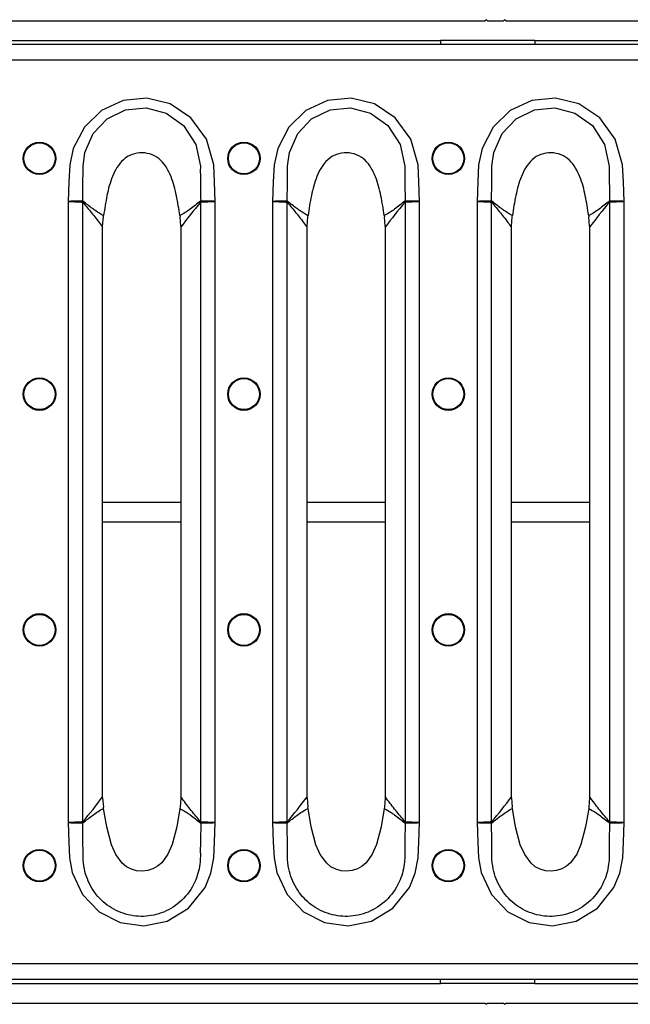
# Model space of a CAD drawing. Units: millimetres. Extents: x 8 to 418, y -29 to 291.
# Drawn here: x 123 to 145, y 162 to 197 of the extents above; entities that cross this region are included whole.
import ezdxf

# ---------------------------------------------------------------- set-up
doc = ezdxf.new("R2010")
doc.units = ezdxf.units.MM

msp = doc.modelspace()

# ---------------------------------------------------------------- linework, layer by layer
at = {"color": 7, "linetype": 'Continuous', "lineweight": 25}
for p, q in [((104.634309, 197.284981), (139.605737, 197.284981)), ((139.648594, 197.327838), (139.605737, 197.284981)), ((139.691451, 197.284981), (139.648594, 197.327838)), ((139.691451, 197.284981), (140.26288, 197.284981)), ((140.305737, 197.327838), (140.26288, 197.284981)), ((140.348594, 197.284981), (140.305737, 197.327838)), ((140.348594, 197.284981), (175.320023, 197.284981)), ((105.691451, 196.570695), (137.977166, 196.570695)), ((141.405737, 196.570695), (137.977166, 196.570695)), ((137.977166, 196.570695), (137.977166, 196.427838)), ((141.405737, 196.570695), (173.691451, 196.570695)), ((141.405737, 196.570695), (141.405737, 196.427838)), ((317.977166, 196.427838), (32.834309, 196.427838)), ((317.977166, 195.85641), (32.834309, 195.85641)), ((124.448875, 190.722644), (124.448875, 168.133084)), ((124.978695, 168.166202), (124.978695, 190.689526)), ((129.261351, 190.689542), (129.261351, 168.166187)), ((129.791171, 168.133084), (129.791171, 190.722644)), ((131.877447, 190.722644), (131.877447, 168.133084)), ((132.407266, 168.166202), (132.407266, 190.689526)), ((136.689923, 190.689542), (136.689923, 168.166187)), ((137.219742, 168.133084), (137.219742, 190.722644)), ((139.306018, 190.722644), (139.306018, 168.133084)), ((139.835837, 168.166202), (139.835837, 190.689526)), ((144.118494, 190.689542), (144.118494, 168.166187)), ((144.648314, 168.133084), (144.648314, 190.722644)), ((125.700707, 189.819864), (125.727876, 190.154003)), ((125.727876, 190.154003), (125.734789, 190.204843)), ((128.505203, 190.205195), (128.512158, 190.154003)), ((128.539326, 189.819864), (128.512158, 190.154003)), ((133.129279, 189.819864), (133.156447, 190.154003)), ((133.156447, 190.154003), (133.16336, 190.204843)), ((135.933774, 190.205195), (135.940729, 190.154003)), ((135.967897, 189.819864), (135.940729, 190.154003)), ((140.55785, 189.819864), (140.585019, 190.154003)), ((140.585019, 190.154003), (140.591932, 190.204843)), ((143.362345, 190.205195), (143.369301, 190.154003)), ((143.396468, 189.819864), (143.369301, 190.154003)), ((125.700079, 189.778635), (125.700707, 189.819864)), ((125.700079, 169.077094), (125.700079, 189.778635)), ((128.539326, 189.819864), (128.539967, 189.778158)), ((128.539967, 189.778158), (128.539967, 169.077571)), ((133.128651, 189.778635), (133.129279, 189.819864)), ((133.128651, 169.077094), (133.128651, 189.778635)), ((135.967897, 189.819864), (135.968538, 189.778158)), ((135.968538, 189.778158), (135.968538, 169.077571)), ((140.557222, 189.778635), (140.55785, 189.819864)), ((140.557222, 169.077094), (140.557222, 189.778635)), ((143.396468, 189.819864), (143.39711, 189.778158)), ((143.39711, 189.778158), (143.39711, 169.077571)), ((125.700707, 169.035865), (125.700079, 169.077094)), ((125.700707, 169.035865), (125.727876, 168.701725)), ((128.539326, 169.035865), (128.512158, 168.701725)), ((128.539967, 169.077571), (128.539326, 169.035865)), ((133.129279, 169.035865), (133.128651, 169.077094)), ((133.129279, 169.035865), (133.156447, 168.701725)), ((135.967897, 169.035865), (135.940729, 168.701725)), ((135.968538, 169.077571), (135.967897, 169.035865)), ((140.55785, 169.035865), (140.557222, 169.077094)), ((140.55785, 169.035865), (140.585019, 168.701725)), ((143.396468, 169.035865), (143.369301, 168.701725)), ((143.39711, 169.077571), (143.396468, 169.035865)), ((125.734789, 168.650886), (125.727876, 168.701725)), ((128.512158, 168.701725), (128.505203, 168.650533)), ((133.16336, 168.650886), (133.156447, 168.701725)), ((135.940729, 168.701725), (135.933774, 168.650533)), ((140.591932, 168.650886), (140.585019, 168.701725)), ((143.369301, 168.701725), (143.362345, 168.650533)), ((317.977166, 162.999267), (32.834309, 162.999267)), ((317.977166, 162.427838), (32.834309, 162.427838)), ((105.691451, 162.284981), (137.977166, 162.284981)), ((137.977166, 162.284981), (137.977166, 162.427838)), ((141.405737, 162.284981), (137.977166, 162.284981)), ((141.405737, 162.284981), (141.405737, 162.427838)), ((141.405737, 162.284981), (173.691451, 162.284981)), ((104.634309, 161.570695), (139.605737, 161.570695)), ((139.605737, 161.570695), (139.648594, 161.527838)), ((139.648594, 161.527838), (139.691451, 161.570695)), ((139.691451, 161.570695), (140.26288, 161.570695)), ((140.26288, 161.570695), (140.305737, 161.527838)), ((140.305737, 161.527838), (140.348594, 161.570695)), ((140.348594, 161.570695), (175.320023, 161.570695))]:
    msp.add_line(p, q, dxfattribs=at)
at = {"color": 1, "linetype": 'Continuous', "lineweight": 25}
for p, q in [((125.700079, 179.784322), (128.539967, 179.784322)), ((133.128651, 179.784322), (135.968538, 179.784322)), ((140.557222, 179.784322), (143.39711, 179.784322)), ((125.700079, 179.071355), (128.539967, 179.071355)), ((133.128651, 179.071355), (135.968538, 179.071355)), ((140.557222, 179.071355), (143.39711, 179.071355))]:
    msp.add_line(p, q, dxfattribs=at)
at = {"color": 7, "linetype": 'Continuous', "lineweight": 25, "flags": 128}
for points in [[(129.791171, 190.722644), (129.766937, 191.429992), (129.735304, 192.054682), (129.47085, 192.978748), (128.906379, 193.75926), (128.150305, 194.264225), (127.30167, 194.472487), (126.44372, 194.389058), (125.656402, 194.023119), (125.038272, 193.424355), (124.63266, 192.638688), (124.505374, 192.054447), (124.473459, 191.430042), (124.448875, 190.722644)], [(137.219742, 190.722644), (137.195508, 191.429992), (137.163876, 192.054682), (136.899421, 192.978748), (136.334951, 193.75926), (135.578876, 194.264225), (134.730241, 194.472487), (133.872291, 194.389058), (133.084973, 194.023119), (132.466843, 193.424355), (132.061231, 192.638688), (131.933945, 192.054447), (131.902031, 191.430042), (131.877447, 190.722644)], [(144.648314, 190.722644), (144.624079, 191.429992), (144.592447, 192.054682), (144.327992, 192.978748), (143.763522, 193.75926), (143.007448, 194.264225), (142.158813, 194.472487), (141.300863, 194.389058), (140.513545, 194.023119), (139.895415, 193.424355), (139.489802, 192.638688), (139.362516, 192.054447), (139.330602, 191.430042), (139.306018, 190.722644)], [(124.989491, 191.806715), (124.98949, 191.806732), (124.989036, 191.999293), (125.059076, 192.498655), (125.361428, 193.184623), (125.867797, 193.717212), (126.536099, 194.048059), (127.277145, 194.125146), (128.006242, 193.934937), (128.64056, 193.481709), (129.085368, 192.793088), (129.251257, 191.999293), (129.250747, 191.803828), (129.250747, 191.803811)], [(132.418062, 191.806715), (132.418061, 191.806732), (132.417607, 191.999293), (132.487647, 192.498655), (132.79, 193.184623), (133.296368, 193.717212), (133.96467, 194.048059), (134.705717, 194.125146), (135.434813, 193.934937), (136.069132, 193.481709), (136.513939, 192.793088), (136.679829, 191.999293), (136.679319, 191.803828), (136.679318, 191.803811)], [(139.846633, 191.806715), (139.846633, 191.806732), (139.846178, 191.999293), (139.916219, 192.498655), (140.218571, 193.184623), (140.72494, 193.717212), (141.393242, 194.048059), (142.134288, 194.125146), (142.863384, 193.934937), (143.497703, 193.481709), (143.942511, 192.793088), (144.1084, 191.999293), (144.10789, 191.803828), (144.107889, 191.803811)], [(124.976413, 190.731815), (124.985423, 191.411736), (124.98949, 191.806698), (124.989491, 191.806715)], [(132.404985, 190.731815), (132.413994, 191.411736), (132.418062, 191.806698), (132.418062, 191.806715)], [(139.833556, 190.731815), (139.842566, 191.411736), (139.846633, 191.806698), (139.846633, 191.806715)], [(124.976413, 190.731815), (124.873379, 190.730049), (124.722496, 190.727444), (124.540755, 190.72426), (124.456745, 190.722783), (124.448875, 190.722644)], [(129.263631, 190.731788), (129.261931, 190.732039), (129.254129, 190.729037)], [(129.264279, 190.694825), (129.367186, 190.700245), (129.517882, 190.708197), (129.699397, 190.717794), (129.78331, 190.722229), (129.791171, 190.722644)], [(132.404985, 190.731815), (132.30195, 190.730049), (132.151068, 190.727444), (131.969327, 190.72426), (131.885317, 190.722783), (131.877447, 190.722644)], [(136.692202, 190.731788), (136.690503, 190.732039), (136.682701, 190.729037)], [(136.69285, 190.694825), (136.795757, 190.700245), (136.946453, 190.708197), (137.127968, 190.717794), (137.211882, 190.722229), (137.219742, 190.722644)], [(139.833556, 190.731815), (139.730522, 190.730049), (139.579639, 190.727444), (139.397898, 190.72426), (139.313888, 190.722783), (139.306018, 190.722644)], [(144.120773, 190.731788), (144.119074, 190.732039), (144.111272, 190.729037)], [(144.121422, 190.694825), (144.224329, 190.700245), (144.375025, 190.708197), (144.55654, 190.717794), (144.640453, 190.722229), (144.648314, 190.722644)], [(128.505203, 168.650533), (128.393887, 167.984299), (128.22459, 167.343345), (128.070617, 166.991175), (127.846587, 166.676146), (127.699568, 166.547008), (127.527778, 166.449277), (127.337624, 166.389689), (127.137883, 166.368999), (126.937104, 166.383367), (126.743672, 166.436262), (126.566844, 166.528715), (126.41425, 166.654832), (126.181174, 166.96988), (126.021638, 167.326021), (125.847761, 167.976259), (125.734789, 168.650885)], [(135.933774, 168.650533), (135.822459, 167.984299), (135.653161, 167.343345), (135.499189, 166.991175), (135.275158, 166.676146), (135.12814, 166.547008), (134.956349, 166.449277), (134.766195, 166.389689), (134.566454, 166.368999), (134.365676, 166.383367), (134.172244, 166.436262), (133.995416, 166.528715), (133.842822, 166.654832), (133.609745, 166.96988), (133.45021, 167.326021), (133.276332, 167.976259), (133.16336, 168.650885)], [(143.362345, 168.650533), (143.25103, 167.984299), (143.081732, 167.343345), (142.92776, 166.991175), (142.70373, 166.676146), (142.556711, 166.547008), (142.384921, 166.449277), (142.194767, 166.389689), (141.995026, 166.368999), (141.794247, 166.383367), (141.600815, 166.436262), (141.423987, 166.528715), (141.271393, 166.654832), (141.038316, 166.96988), (140.878781, 167.326021), (140.704904, 167.976259), (140.591932, 168.650885)], [(124.448875, 168.133084), (124.473459, 167.425686), (124.499597, 166.856436), (124.599182, 166.326278), (124.974523, 165.521056), (125.568455, 164.896126), (126.338767, 164.497512), (127.194979, 164.377915), (128.048198, 164.549454), (128.820549, 165.017854), (129.420681, 165.777957), (129.633568, 166.301351), (129.741124, 166.856436), (129.766937, 167.425737), (129.791171, 168.133084)], [(124.978695, 168.166202), (124.977749, 168.163398), (124.976535, 168.161317), (124.97628, 168.161102), (124.975764, 168.160911)], [(124.976413, 168.123914), (124.978117, 168.123659), (124.985929, 168.126653)], [(129.263631, 168.12394), (129.254687, 167.443614), (129.250747, 167.051935), (129.250747, 167.051918)], [(129.791171, 168.133084), (129.78331, 168.1335), (129.699397, 168.137935), (129.517882, 168.147531), (129.367186, 168.155483), (129.264279, 168.160903)], [(131.877447, 168.133084), (131.902031, 167.425686), (131.928169, 166.856436), (132.027753, 166.326278), (132.403094, 165.521056), (132.997026, 164.896126), (133.767339, 164.497512), (134.62355, 164.377915), (135.476769, 164.549454), (136.24912, 165.017854), (136.849252, 165.777957), (137.062139, 166.301351), (137.169696, 166.856436), (137.195508, 167.425737), (137.219742, 168.133084)], [(132.407266, 168.166202), (132.40632, 168.163398), (132.405107, 168.161317), (132.404851, 168.161102), (132.404335, 168.160911)], [(132.404985, 168.123914), (132.406688, 168.123659), (132.4145, 168.126653)], [(136.692202, 168.12394), (136.683259, 167.443614), (136.679318, 167.051935), (136.679318, 167.051918)], [(137.219742, 168.133084), (137.211882, 168.1335), (137.127968, 168.137935), (136.946453, 168.147531), (136.795757, 168.155483), (136.69285, 168.160903)], [(139.306018, 168.133084), (139.330602, 167.425686), (139.35674, 166.856436), (139.456325, 166.326278), (139.831665, 165.521056), (140.425598, 164.896126), (141.19591, 164.497512), (142.052122, 164.377915), (142.905341, 164.549454), (143.677692, 165.017854), (144.277824, 165.777957), (144.490711, 166.301351), (144.598267, 166.856436), (144.624079, 167.425737), (144.648314, 168.133084)], [(139.835837, 168.166202), (139.834892, 168.163398), (139.833678, 168.161317), (139.833422, 168.161102), (139.832907, 168.160911)], [(139.833556, 168.123914), (139.83526, 168.123659), (139.843071, 168.126653)], [(144.120773, 168.12394), (144.11183, 167.443614), (144.10789, 167.051935), (144.107889, 167.051918)], [(144.648314, 168.133084), (144.640453, 168.1335), (144.55654, 168.137935), (144.375025, 168.147531), (144.224329, 168.155483), (144.121422, 168.160903)]]:
    msp.add_lwpolyline(points, dxfattribs=at)
at = {"color": 7, "linetype": 'Continuous', "lineweight": 25}
for centre, radius in [((123.405737, 192.284981), 0.589521), ((123.405737, 192.284981), 0.564235), ((130.834309, 192.284981), 0.589521), ((130.834309, 192.284981), 0.564235), ((138.26288, 192.284981), 0.589521), ((138.26288, 192.284981), 0.564235), ((123.405737, 183.713552), 0.589521), ((123.405737, 183.713552), 0.564235), ((130.834309, 183.713552), 0.589521), ((130.834309, 183.713552), 0.564235), ((138.26288, 183.713552), 0.589521), ((138.26288, 183.713552), 0.564235), ((123.405737, 175.142124), 0.589521), ((123.405737, 175.142124), 0.564235), ((130.834309, 175.142124), 0.589521), ((130.834309, 175.142124), 0.564235), ((138.26288, 175.142124), 0.589521), ((138.26288, 175.142124), 0.564235), ((123.405737, 166.570695), 0.589521), ((123.405737, 166.570695), 0.564235), ((130.834309, 166.570695), 0.589521), ((130.834309, 166.570695), 0.564235), ((138.26288, 166.570695), 0.589521), ((138.26288, 166.570695), 0.564235)]:
    msp.add_circle(centre, radius, dxfattribs=at)
for centre, radius, start, end in [((305.599048, 193.387148), 176.355409, 180.51441432, 180.86272739), ((313.027669, 193.387148), 176.355458, 180.51441437, 180.86272734), ((320.45619, 193.387148), 176.355409, 180.51441432, 180.86272739), ((126.215241, 190.691556), 1.239482, 178.1387056, 179.849262), ((126.050948, 190.513834), 1.086552, 168.5743602, 170.6945899), ((138.033826, 183.004708), 11.66246, 138.7811016, 144.4938194), ((128.189059, 190.513877), 1.086586, 9.303674, 11.4209049), ((128.024809, 190.691568), 1.239475, 0.1505871, 1.8595629), ((133.643813, 190.691556), 1.239482, 178.1387056, 179.849262), ((133.479519, 190.513834), 1.086552, 168.5743602, 170.6945899), ((145.462397, 183.004708), 11.66246, 138.7811016, 144.4938194), ((135.617631, 190.513877), 1.086586, 9.303674, 11.4209049), ((135.45338, 190.691568), 1.239475, 0.1505871, 1.8595629), ((141.072384, 190.691556), 1.239482, 178.1387056, 179.849262), ((140.908091, 190.513834), 1.086552, 168.5743602, 170.6945899), ((152.890969, 183.004708), 11.66246, 138.7811016, 144.4938194), ((143.046202, 190.513877), 1.086586, 9.303674, 11.4209049), ((142.881951, 190.691568), 1.239475, 0.1505871, 1.8595629), ((116.026834, 175.996765), 11.893423, 318.822468, 324.4222958), ((123.455406, 175.996765), 11.893423, 318.822468, 324.4222958), ((130.883977, 175.996765), 11.893423, 318.822468, 324.4222958), ((126.215241, 168.164172), 1.239482, 180.150738, 181.8612944), ((-58.207377, 165.357787), 183.204674, 0.52892499, 0.86511677), ((126.050948, 168.341894), 1.086552, 189.3054101, 191.4256398), ((128.189059, 168.341852), 1.086586, 348.5790951, 350.696326), ((128.024809, 168.164161), 1.239475, 358.1404371, 359.8494129), ((133.643813, 168.164172), 1.239482, 180.150738, 181.8612944), ((-50.778806, 165.357787), 183.204674, 0.52892499, 0.86511677), ((133.479519, 168.341894), 1.086552, 189.3054101, 191.4256398), ((135.617631, 168.341852), 1.086586, 348.5790951, 350.696326), ((135.45338, 168.164161), 1.239475, 358.1404371, 359.8494129), ((141.072384, 168.164172), 1.239482, 180.150738, 181.8612944), ((-43.350234, 165.357787), 183.204674, 0.52892499, 0.86511677), ((140.908091, 168.341894), 1.086552, 189.3054101, 191.4256398), ((143.046202, 168.341852), 1.086586, 348.5790951, 350.696326), ((142.881951, 168.164161), 1.239475, 358.1404371, 359.8494129)]:
    msp.add_arc(centre, radius, start, end, dxfattribs=at)
for points, knots in [([(128.505203, 190.205196), (128.468731, 190.445121), (128.396517, 190.920176), (128.245842, 191.504661), (128.041997, 191.939116), (127.824405, 192.231403), (127.5119, 192.441681), (127.137078, 192.506338), (126.759407, 192.453528), (126.436136, 192.252384), (126.209931, 191.960029), (125.999019, 191.521187), (125.844877, 190.928886), (125.771698, 190.447591), (125.734789, 190.204843)], [0, 0, 0, 0, 0.126414857, 0.250303019, 0.312068678, 0.373750198, 0.435314868, 0.497128538, 0.559176558, 0.621270177, 0.683719474, 0.746395272, 0.872091337, 1, 1, 1, 1]), ([(135.933774, 190.205196), (135.897302, 190.445121), (135.825088, 190.920176), (135.674413, 191.504661), (135.470568, 191.939116), (135.252976, 192.231403), (134.940472, 192.441681), (134.565649, 192.506338), (134.187978, 192.453528), (133.864708, 192.252384), (133.638503, 191.960029), (133.42759, 191.521187), (133.273448, 190.928886), (133.200269, 190.447591), (133.16336, 190.204843)], [0, 0, 0, 0, 0.1264148573, 0.2503030192, 0.3120686776, 0.3737501978, 0.435314868, 0.4971285378, 0.5591765577, 0.6212701767, 0.6837194743, 0.7463952719, 0.8720913365, 1, 1, 1, 1]), ([(143.362345, 190.205196), (143.325874, 190.445121), (143.253659, 190.920176), (143.102985, 191.504661), (142.89914, 191.939116), (142.681548, 192.231403), (142.369043, 192.441681), (141.994221, 192.506338), (141.61655, 192.453528), (141.293279, 192.252384), (141.067074, 191.960029), (140.856162, 191.521187), (140.70202, 190.928886), (140.628841, 190.447591), (140.591932, 190.204843)], [0, 0, 0, 0, 0.126414857, 0.250303019, 0.312068678, 0.373750198, 0.435314868, 0.497128538, 0.559176558, 0.621270177, 0.683719474, 0.746395272, 0.872091337, 1, 1, 1, 1]), ([(124.448875, 190.722644), (124.451495, 190.722506), (124.48219, 190.720884), (124.576863, 190.71588), (124.726676, 190.707955), (124.883637, 190.699672), (124.945059, 190.696435), (124.975764, 190.694817)], [0, 0, 0, 0, 0.01177893, 0.137989837, 0.425452717, 0.712784379, 1, 1, 1, 1]), ([(124.975764, 190.694817), (124.976051, 190.694705), (124.976728, 190.694441), (124.977757, 190.692529), (124.978347, 190.690639), (124.978695, 190.689526)], [0, 0, 0, 0, 0.2323296485, 0.5480029494, 1, 1, 1, 1]), ([(124.985929, 190.729076), (124.985436, 190.729463), (124.982408, 190.731844), (124.979145, 190.731828), (124.976413, 190.731815)], [0, 0, 0, 0, 0.1627179498, 1, 1, 1, 1]), ([(124.978695, 190.689526), (125.085078, 190.563585), (125.297856, 190.311689), (125.538111, 190.005873), (125.67061, 189.81998), (125.700079, 189.778635)], [0, 0, 0, 0, 0.437416219, 0.874874016, 1, 1, 1, 1]), ([(125.734789, 190.204843), (125.734786, 190.204844), (125.730196, 190.207149), (125.631119, 190.257448), (125.497476, 190.341729), (125.2528, 190.513862), (125.100365, 190.636791), (124.985929, 190.729076)], [0, 0, 0, 0, 0.0000088609, 0.0162072111, 0.3512076426, 0.5129388611, 1, 1, 1, 1]), ([(129.254129, 190.729037), (129.131664, 190.63081), (128.896198, 190.441948), (128.641714, 190.272102), (128.505205, 190.205197), (128.505203, 190.205195)], [0, 0, 0, 0, 0.520095876, 0.999991138, 1, 1, 1, 1]), ([(129.261351, 190.689542), (129.261649, 190.690513), (129.262247, 190.692465), (129.263129, 190.694101), (129.263842, 190.694722), (129.264105, 190.694784), (129.264279, 190.694825)], [0, 0, 0, 0, 0.391403278, 0.786895276, 0.859710576, 1, 1, 1, 1]), ([(129.791171, 190.722644), (129.788547, 190.72269), (129.757812, 190.723231), (129.663019, 190.724899), (129.513019, 190.727532), (129.355866, 190.730219), (129.294372, 190.731265), (129.263631, 190.731788)], [0, 0, 0, 0, 0.011778865, 0.138001102, 0.42546139, 0.712788054, 1, 1, 1, 1]), ([(131.877447, 190.722644), (131.880067, 190.722506), (131.910762, 190.720884), (132.005434, 190.71588), (132.155247, 190.707955), (132.312209, 190.699672), (132.37363, 190.696435), (132.404335, 190.694817)], [0, 0, 0, 0, 0.01177893, 0.137989837, 0.425452717, 0.712784379, 1, 1, 1, 1]), ([(132.404335, 190.694817), (132.404622, 190.694705), (132.405299, 190.694441), (132.406328, 190.692529), (132.406919, 190.690639), (132.407266, 190.689526)], [0, 0, 0, 0, 0.2323296485, 0.5480029494, 1, 1, 1, 1]), ([(132.4145, 190.729076), (132.414007, 190.729463), (132.410979, 190.731844), (132.407717, 190.731828), (132.404985, 190.731815)], [0, 0, 0, 0, 0.1627179498, 1, 1, 1, 1]), ([(132.407266, 190.689526), (132.51365, 190.563585), (132.726427, 190.311689), (132.966683, 190.005873), (133.099181, 189.81998), (133.128651, 189.778635)], [0, 0, 0, 0, 0.437416219, 0.874874016, 1, 1, 1, 1]), ([(133.16336, 190.204843), (133.163358, 190.204844), (133.158767, 190.207149), (133.059691, 190.257448), (132.926047, 190.341729), (132.681372, 190.513862), (132.528936, 190.636791), (132.4145, 190.729076)], [0, 0, 0, 0, 0.0000088609, 0.0162072111, 0.3512076426, 0.5129388611, 1, 1, 1, 1]), ([(136.682701, 190.729037), (136.560235, 190.63081), (136.32477, 190.441948), (136.070285, 190.272102), (135.933777, 190.205197), (135.933774, 190.205195)], [0, 0, 0, 0, 0.520095876, 0.999991138, 1, 1, 1, 1]), ([(136.689923, 190.689542), (136.69022, 190.690513), (136.690819, 190.692465), (136.6917, 190.694101), (136.692413, 190.694722), (136.692677, 190.694784), (136.69285, 190.694825)], [0, 0, 0, 0, 0.391403278, 0.786895276, 0.859710576, 1, 1, 1, 1]), ([(137.219742, 190.722644), (137.217119, 190.72269), (137.186383, 190.723231), (137.091591, 190.724899), (136.94159, 190.727532), (136.784438, 190.730219), (136.722943, 190.731265), (136.692202, 190.731788)], [0, 0, 0, 0, 0.011778865, 0.138001102, 0.42546139, 0.712788054, 1, 1, 1, 1]), ([(139.306018, 190.722644), (139.308638, 190.722506), (139.339333, 190.720884), (139.434005, 190.71588), (139.583818, 190.707955), (139.74078, 190.699672), (139.802202, 190.696435), (139.832907, 190.694817)], [0, 0, 0, 0, 0.01177893, 0.137989837, 0.425452717, 0.712784379, 1, 1, 1, 1]), ([(139.832907, 190.694817), (139.833194, 190.694705), (139.833871, 190.694441), (139.8349, 190.692529), (139.83549, 190.690639), (139.835837, 190.689526)], [0, 0, 0, 0, 0.232329649, 0.548002949, 1, 1, 1, 1]), ([(139.843071, 190.729076), (139.842579, 190.729463), (139.839551, 190.731844), (139.836288, 190.731828), (139.833556, 190.731815)], [0, 0, 0, 0, 0.16271795, 1, 1, 1, 1]), ([(139.835837, 190.689526), (139.942221, 190.563585), (140.154999, 190.311689), (140.395254, 190.005873), (140.527753, 189.81998), (140.557222, 189.778635)], [0, 0, 0, 0, 0.4374162193, 0.8748740161, 1, 1, 1, 1]), ([(140.591932, 190.204843), (140.591929, 190.204844), (140.587339, 190.207149), (140.488262, 190.257448), (140.354619, 190.341729), (140.109943, 190.513862), (139.957508, 190.636791), (139.843071, 190.729076)], [0, 0, 0, 0, 0.000008861, 0.016207211, 0.351207643, 0.512938861, 1, 1, 1, 1]), ([(144.111272, 190.729037), (143.988807, 190.63081), (143.753341, 190.441948), (143.498857, 190.272102), (143.362348, 190.205197), (143.362345, 190.205195)], [0, 0, 0, 0, 0.520095876, 0.999991138, 1, 1, 1, 1]), ([(144.118494, 190.689542), (144.118792, 190.690513), (144.11939, 190.692465), (144.120272, 190.694101), (144.120984, 190.694722), (144.121248, 190.694784), (144.121422, 190.694825)], [0, 0, 0, 0, 0.391403278, 0.786895276, 0.859710576, 1, 1, 1, 1]), ([(144.648314, 190.722644), (144.64569, 190.72269), (144.614954, 190.723231), (144.520162, 190.724899), (144.370162, 190.727532), (144.213009, 190.730219), (144.151515, 190.731265), (144.120773, 190.731788)], [0, 0, 0, 0, 0.011778865, 0.138001102, 0.42546139, 0.712788054, 1, 1, 1, 1]), ([(129.261351, 168.166187), (129.147812, 168.300658), (128.920719, 168.569619), (128.680758, 168.877465), (128.555532, 169.055448), (128.539967, 169.077571)], [0, 0, 0, 0, 0.466831109, 0.933727366, 1, 1, 1, 1]), ([(136.689923, 168.166187), (136.576384, 168.300658), (136.34929, 168.569619), (136.10933, 168.877465), (135.984104, 169.055448), (135.968538, 169.077571)], [0, 0, 0, 0, 0.466831109, 0.933727366, 1, 1, 1, 1]), ([(144.118494, 168.166187), (144.004955, 168.300658), (143.777862, 168.569619), (143.537901, 168.877465), (143.412675, 169.055448), (143.39711, 169.077571)], [0, 0, 0, 0, 0.466831109, 0.933727366, 1, 1, 1, 1]), ([(124.985929, 168.126653), (125.100617, 168.218611), (125.336066, 168.407394), (125.589523, 168.577968), (125.734786, 168.650884), (125.734789, 168.650886)], [0, 0, 0, 0, 0.4871013856, 0.9999911384, 1, 1, 1, 1]), ([(128.505203, 168.650533), (128.505205, 168.650532), (128.596377, 168.605847), (128.722323, 168.527983), (128.972295, 168.354118), (129.131943, 168.22529), (129.254129, 168.126692)], [0, 0, 0, 0, 0.000008861, 0.32049846, 0.479941822, 1, 1, 1, 1]), ([(132.4145, 168.126653), (132.529189, 168.218611), (132.764637, 168.407394), (133.018095, 168.577968), (133.163358, 168.650884), (133.16336, 168.650886)], [0, 0, 0, 0, 0.4871013856, 0.9999911384, 1, 1, 1, 1]), ([(135.933774, 168.650533), (135.933777, 168.650532), (136.024949, 168.605847), (136.150895, 168.527983), (136.400866, 168.354118), (136.560514, 168.22529), (136.682701, 168.126692)], [0, 0, 0, 0, 0.000008861, 0.32049846, 0.479941822, 1, 1, 1, 1]), ([(139.843071, 168.126653), (139.95776, 168.218611), (140.193209, 168.407394), (140.446666, 168.577968), (140.591929, 168.650884), (140.591932, 168.650886)], [0, 0, 0, 0, 0.487101386, 0.999991138, 1, 1, 1, 1]), ([(143.362345, 168.650533), (143.362348, 168.650532), (143.45352, 168.605847), (143.579466, 168.527983), (143.829438, 168.354118), (143.989085, 168.22529), (144.111272, 168.126692)], [0, 0, 0, 0, 0.000008861, 0.32049846, 0.479941822, 1, 1, 1, 1]), ([(124.975764, 168.160911), (124.945059, 168.159294), (124.883637, 168.156057), (124.726676, 168.147774), (124.576863, 168.139849), (124.48219, 168.134845), (124.451495, 168.133223), (124.448875, 168.133084)], [0, 0, 0, 0, 0.287215621, 0.574547283, 0.862010163, 0.98822107, 1, 1, 1, 1]), ([(124.448875, 168.133084), (124.451499, 168.133038), (124.482232, 168.132498), (124.577021, 168.13083), (124.72702, 168.128195), (124.884175, 168.125493), (124.945671, 168.12444), (124.976413, 168.123914)], [0, 0, 0, 0, 0.011778992, 0.137990633, 0.425454169, 0.71278458, 1, 1, 1, 1]), ([(129.254129, 168.126692), (129.254621, 168.126305), (129.257645, 168.123925), (129.260903, 168.123934), (129.263631, 168.12394)], [0, 0, 0, 0, 0.162629191, 1, 1, 1, 1]), ([(129.264279, 168.160903), (129.263992, 168.161015), (129.263316, 168.16128), (129.262288, 168.163189), (129.261698, 168.165076), (129.261351, 168.166187)], [0, 0, 0, 0, 0.232447639, 0.548200342, 1, 1, 1, 1]), ([(129.263631, 168.12394), (129.294372, 168.124463), (129.355866, 168.125509), (129.513019, 168.128197), (129.663019, 168.13083), (129.757812, 168.132498), (129.788547, 168.133038), (129.791171, 168.133084)], [0, 0, 0, 0, 0.287211946, 0.57453861, 0.861998898, 0.988221125, 1, 1, 1, 1]), ([(132.404335, 168.160911), (132.37363, 168.159294), (132.312209, 168.156057), (132.155247, 168.147774), (132.005434, 168.139849), (131.910762, 168.134845), (131.880067, 168.133223), (131.877447, 168.133084)], [0, 0, 0, 0, 0.287215621, 0.574547283, 0.862010163, 0.98822107, 1, 1, 1, 1]), ([(131.877447, 168.133084), (131.88007, 168.133038), (131.910803, 168.132498), (132.005593, 168.13083), (132.155591, 168.128195), (132.312746, 168.125493), (132.374243, 168.12444), (132.404985, 168.123914)], [0, 0, 0, 0, 0.011778992, 0.137990633, 0.425454169, 0.71278458, 1, 1, 1, 1]), ([(136.682701, 168.126692), (136.683193, 168.126305), (136.686216, 168.123925), (136.689474, 168.123934), (136.692202, 168.12394)], [0, 0, 0, 0, 0.162629191, 1, 1, 1, 1]), ([(136.69285, 168.160903), (136.692564, 168.161015), (136.691887, 168.16128), (136.690859, 168.163189), (136.69027, 168.165076), (136.689923, 168.166187)], [0, 0, 0, 0, 0.232447639, 0.548200342, 1, 1, 1, 1]), ([(136.692202, 168.12394), (136.722943, 168.124463), (136.784438, 168.125509), (136.94159, 168.128197), (137.091591, 168.13083), (137.186383, 168.132498), (137.217119, 168.133038), (137.219742, 168.133084)], [0, 0, 0, 0, 0.287211946, 0.57453861, 0.861998898, 0.988221125, 1, 1, 1, 1]), ([(139.832907, 168.160911), (139.802202, 168.159294), (139.74078, 168.156057), (139.583818, 168.147774), (139.434005, 168.139849), (139.339333, 168.134845), (139.308638, 168.133223), (139.306018, 168.133084)], [0, 0, 0, 0, 0.287215621, 0.574547283, 0.862010163, 0.98822107, 1, 1, 1, 1]), ([(139.306018, 168.133084), (139.308641, 168.133038), (139.339374, 168.132498), (139.434164, 168.13083), (139.584163, 168.128195), (139.741318, 168.125493), (139.802814, 168.12444), (139.833556, 168.123914)], [0, 0, 0, 0, 0.011778992, 0.137990633, 0.425454169, 0.71278458, 1, 1, 1, 1]), ([(144.111272, 168.126692), (144.111764, 168.126305), (144.114788, 168.123925), (144.118045, 168.123934), (144.120773, 168.12394)], [0, 0, 0, 0, 0.162629191, 1, 1, 1, 1]), ([(144.121422, 168.160903), (144.121135, 168.161015), (144.120459, 168.16128), (144.119431, 168.163189), (144.118841, 168.165076), (144.118494, 168.166187)], [0, 0, 0, 0, 0.232447639, 0.548200342, 1, 1, 1, 1]), ([(144.120773, 168.12394), (144.151515, 168.124463), (144.213009, 168.125509), (144.370162, 168.128197), (144.520162, 168.13083), (144.614954, 168.132498), (144.64569, 168.133038), (144.648314, 168.133084)], [0, 0, 0, 0, 0.287211946, 0.57453861, 0.861998898, 0.988221125, 1, 1, 1, 1]), ([(129.250747, 167.051918), (129.250747, 167.051912), (129.252772, 167.002427), (129.254514, 166.858251), (129.227569, 166.491843), (129.066628, 165.912202), (128.617745, 165.278184), (127.944762, 164.842314), (127.187653, 164.680077), (126.432311, 164.793082), (125.768644, 165.159638), (125.270344, 165.732998), (125.033029, 166.350267), (124.9852, 166.800587), (124.987546, 167.000427), (124.98949, 167.049008), (124.989491, 167.049014)], [0, 0, 0, 0, 0.0000024193, 0.021297851, 0.0619053198, 0.1572240281, 0.2744251263, 0.3844315841, 0.491022534, 0.5970021764, 0.7026556633, 0.8071209304, 0.9141805618, 0.9790942033, 0.9999975676, 1, 1, 1, 1]), ([(136.679318, 167.051918), (136.679318, 167.051912), (136.681344, 167.002427), (136.683085, 166.858251), (136.656141, 166.491843), (136.4952, 165.912202), (136.046317, 165.278184), (135.373333, 164.842314), (134.616224, 164.680077), (133.860882, 164.793082), (133.197215, 165.159638), (132.698916, 165.732998), (132.4616, 166.350267), (132.413771, 166.800587), (132.416117, 167.000427), (132.418062, 167.049008), (132.418062, 167.049014)], [0, 0, 0, 0, 0.000002419, 0.021297851, 0.06190532, 0.157224028, 0.274425126, 0.384431584, 0.491022534, 0.597002176, 0.702655663, 0.80712093, 0.914180562, 0.979094203, 0.999997568, 1, 1, 1, 1]), ([(144.107889, 167.051918), (144.10789, 167.051912), (144.109915, 167.002427), (144.111656, 166.858251), (144.084712, 166.491843), (143.923771, 165.912202), (143.474888, 165.278184), (142.801905, 164.842314), (142.044796, 164.680077), (141.289454, 164.793082), (140.625786, 165.159638), (140.127487, 165.732998), (139.890171, 166.350267), (139.842342, 166.800587), (139.844689, 167.000427), (139.846633, 167.049008), (139.846633, 167.049014)], [0, 0, 0, 0, 0.0000024193, 0.021297851, 0.0619053198, 0.1572240281, 0.2744251263, 0.3844315841, 0.491022534, 0.5970021764, 0.7026556633, 0.8071209304, 0.9141805618, 0.9790942033, 0.9999975676, 1, 1, 1, 1])]:
    msp.add_open_spline(points, degree=3, knots=knots, dxfattribs=at)

doc.saveas('drawing.dxf')
